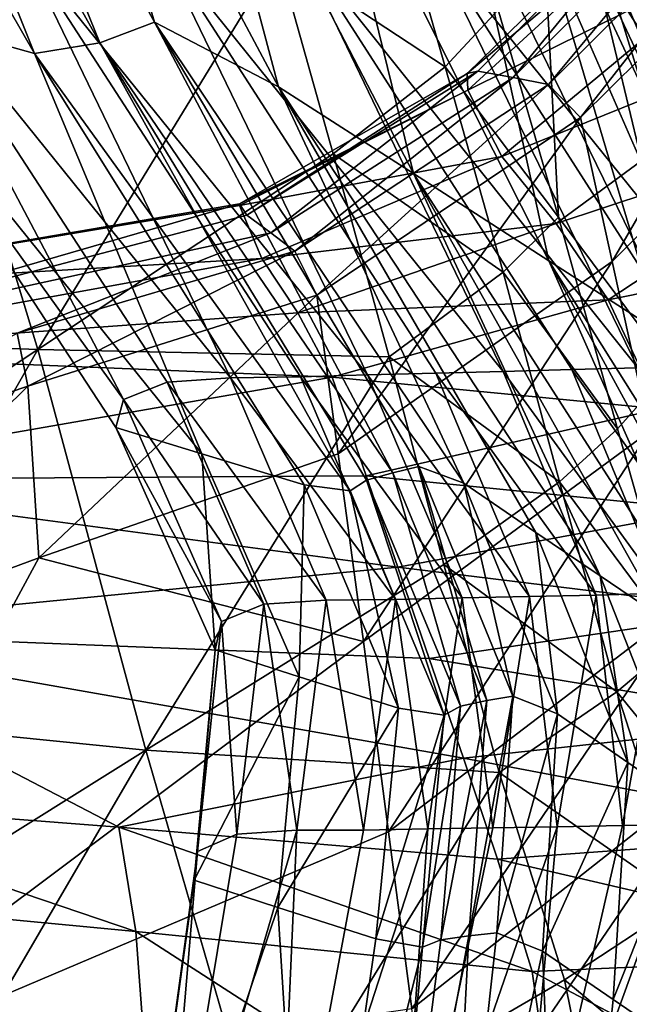
# Model space of a CAD drawing. Units: metres. Extents: x 177.3 to 191.2, y 184 to 190.7.
# Drawn here: x 187.7 to 187.8, y 188.1 to 188.2 of the extents above; entities that cross this region are included whole.
import ezdxf

# ---------------------------------------------------------------- set-up
doc = ezdxf.new("R2010")
doc.units = ezdxf.units.M
doc.linetypes.add('AUSGEZOGEN', pattern=[0])
doc.layers.add('Variante-2-090612', color=7, linetype='AUSGEZOGEN', lineweight=25)

msp = doc.modelspace()

# ---------------------------------------------------------------- linework, layer by layer
at = {"layer": 'Variante-2-090612', "color": 35, "linetype": 'AUSGEZOGEN', "lineweight": 25, "transparency": 33554687}
for points in [[(187.704556, 188.200334, 0.586888), (187.720303, 188.161536, 0.542649), (187.699845, 188.19806, 0.547898)], [(187.715431, 188.195025, 0.623553), (187.724873, 188.163249, 0.580771), (187.704556, 188.200334, 0.586888)], [(187.704556, 188.200334, 0.586888), (187.724873, 188.163249, 0.580771), (187.720303, 188.161536, 0.542649)], [(187.699845, 188.19806, 0.547898), (187.714818, 188.16064, 0.508041), (187.694156, 188.196687, 0.512532)], [(187.699845, 188.19806, 0.547898), (187.720303, 188.161536, 0.542649), (187.714818, 188.16064, 0.508041)], [(187.694156, 188.196687, 0.512532), (187.714818, 188.16064, 0.508041), (187.698058, 188.165349, 0.478044)], [(187.715431, 188.195025, 0.623553), (187.735238, 188.157841, 0.616729), (187.724873, 188.163249, 0.580771)], [(187.727329, 188.187683, 0.656097), (187.735238, 188.157841, 0.616729), (187.715431, 188.195025, 0.623553)], [(187.739266, 188.180309, 0.688652), (187.746533, 188.150574, 0.648655), (187.727329, 188.187683, 0.656097)], [(187.727329, 188.187683, 0.656097), (187.746533, 188.150574, 0.648655), (187.735238, 188.157841, 0.616729)], [(187.765277, 188.186593, 0.22529), (187.757758, 188.174799, 0.257412), (187.784845, 188.143845, 0.240144)], [(187.739266, 188.180309, 0.688652), (187.757869, 188.143274, 0.680597), (187.746533, 188.150574, 0.648655)], [(187.751403, 188.172821, 0.721715), (187.757869, 188.143274, 0.680597), (187.739266, 188.180309, 0.688652)], [(187.771845, 188.179323, 2.025367), (187.754886, 188.158623, 1.984947), (187.751927, 188.159146, 2.009585)], [(187.770739, 188.178219, 2.050384), (187.771845, 188.179323, 2.025367), (187.751927, 188.159146, 2.009585)], [(187.771845, 188.179323, 2.025367), (187.775698, 188.179509, 2.001277), (187.754886, 188.158623, 1.984947)], [(187.775698, 188.179509, 2.001277), (187.757845, 188.158031, 1.959925), (187.754886, 188.158623, 1.984947)], [(187.779551, 188.179631, 1.976801), (187.760524, 188.155275, 1.938651), (187.757845, 188.158031, 1.959925)], [(187.775698, 188.179509, 2.001277), (187.779551, 188.179631, 1.976801), (187.757845, 188.158031, 1.959925)], [(187.779551, 188.179631, 1.976801), (187.783039, 188.177597, 1.955974), (187.760524, 188.155275, 1.938651)], [(187.770908, 188.175781, 2.076245), (187.770739, 188.178219, 2.050384), (187.751033, 188.158964, 2.03481)], [(187.770739, 188.178219, 2.050384), (187.751927, 188.159146, 2.009585), (187.751033, 188.158964, 2.03481)], [(187.783039, 188.177597, 1.955974), (187.763179, 188.143224, 1.922276), (187.760524, 188.155275, 1.938651)], [(187.783039, 188.177597, 1.955974), (187.786495, 188.166581, 1.93989), (187.763179, 188.143224, 1.922276)], [(187.735181, 188.168761, 1.266432), (187.749179, 188.15951, 1.240831), (187.744395, 188.176232, 1.250568)], [(187.744395, 188.176232, 1.250568), (187.749179, 188.15951, 1.240831), (187.753618, 188.164305, 1.221905)], [(187.770908, 188.175781, 2.076245), (187.751033, 188.158964, 2.03481), (187.751096, 188.157556, 2.060645)], [(187.774779, 188.169345, 2.10001), (187.770908, 188.175781, 2.076245), (187.751096, 188.157556, 2.060645)], [(187.757758, 188.174799, 0.257412), (187.747682, 188.170587, 0.29305), (187.776332, 188.13499, 0.273232)], [(187.757758, 188.174799, 0.257412), (187.780978, 188.138244, 0.256093), (187.784845, 188.143845, 0.240144)], [(187.776332, 188.13499, 0.273232), (187.780978, 188.138244, 0.256093), (187.757758, 188.174799, 0.257412)], [(187.761613, 188.168489, 0.756537), (187.769402, 188.135857, 0.713046), (187.751403, 188.172821, 0.721715)], [(187.751403, 188.172821, 0.721715), (187.769402, 188.135857, 0.713046), (187.757869, 188.143274, 0.680597)], [(187.757483, 188.170163, 1.186097), (187.772499, 188.135743, 1.133592), (187.761273, 188.172218, 1.148705)], [(187.761273, 188.172218, 1.148705), (187.772499, 188.135743, 1.133592), (187.777103, 188.134708, 1.093553)], [(187.761273, 188.172218, 1.148705), (187.777103, 188.134708, 1.093553), (187.765247, 188.171612, 1.108116)], [(187.747682, 188.170587, 0.29305), (187.736591, 188.170312, 0.32995), (187.765316, 188.134307, 0.309701)], [(187.765316, 188.134307, 0.309701), (187.770863, 188.134364, 0.291428), (187.747682, 188.170587, 0.29305)], [(187.747682, 188.170587, 0.29305), (187.770863, 188.134364, 0.291428), (187.776332, 188.13499, 0.273232)], [(187.725166, 188.169929, 0.367861), (187.713801, 188.169535, 0.405731), (187.742706, 188.133712, 0.384259)], [(187.736591, 188.170312, 0.32995), (187.725166, 188.169929, 0.367861), (187.754057, 188.133993, 0.346817)], [(187.742706, 188.133712, 0.384259), (187.748411, 188.13386, 0.365463), (187.725166, 188.169929, 0.367861)], [(187.725166, 188.169929, 0.367861), (187.748411, 188.13386, 0.365463), (187.754057, 188.133993, 0.346817)], [(187.736591, 188.170312, 0.32995), (187.759801, 188.134162, 0.327954), (187.765316, 188.134307, 0.309701)], [(187.754057, 188.133993, 0.346817), (187.759801, 188.134162, 0.327954), (187.736591, 188.170312, 0.32995)], [(187.757483, 188.170163, 1.186097), (187.753618, 188.164305, 1.221905), (187.758689, 188.14694, 1.213673)], [(187.768108, 188.13426, 1.170552), (187.757483, 188.170163, 1.186097), (187.758689, 188.14694, 1.213673)], [(187.757483, 188.170163, 1.186097), (187.768108, 188.13426, 1.170552), (187.772499, 188.135743, 1.133592)], [(187.702602, 188.169014, 0.443634), (187.698058, 188.165349, 0.478044), (187.722261, 188.131662, 0.457809)], [(187.713801, 188.169535, 0.405731), (187.702602, 188.169014, 0.443634), (187.731221, 188.133474, 0.421797)], [(187.722261, 188.131662, 0.457809), (187.725927, 188.1331, 0.440427), (187.702602, 188.169014, 0.443634)], [(187.702602, 188.169014, 0.443634), (187.725927, 188.1331, 0.440427), (187.731221, 188.133474, 0.421797)], [(187.713801, 188.169535, 0.405731), (187.737081, 188.133547, 0.402937), (187.742706, 188.133712, 0.384259)], [(187.731221, 188.133474, 0.421797), (187.737081, 188.133547, 0.402937), (187.713801, 188.169535, 0.405731)], [(187.774779, 188.169345, 2.10001), (187.751096, 188.157556, 2.060645), (187.753935, 188.151997, 2.085449)], [(187.780928, 188.162913, 2.121097), (187.774779, 188.169345, 2.10001), (187.753935, 188.151997, 2.085449)], [(187.705466, 188.1676, 1.302862), (187.715098, 188.135859, 1.283116), (187.735181, 188.168761, 1.266432)], [(187.715098, 188.135859, 1.283116), (187.739808, 188.152235, 1.256638), (187.735181, 188.168761, 1.266432)], [(187.735181, 188.168761, 1.266432), (187.739808, 188.152235, 1.256638), (187.749179, 188.15951, 1.240831)], [(187.761613, 188.168489, 0.756537), (187.778881, 188.131798, 0.747345), (187.769402, 188.135857, 0.713046)], [(187.770629, 188.167057, 0.795777), (187.778881, 188.131798, 0.747345), (187.761613, 188.168489, 0.756537)], [(187.715098, 188.135859, 1.283116), (187.705466, 188.1676, 1.302862), (187.688619, 188.136816, 1.316535)], [(187.786495, 188.166581, 1.93989), (187.766282, 188.128969, 1.903778), (187.763179, 188.143224, 1.922276)], [(187.698058, 188.165349, 0.478044), (187.721631, 188.129325, 0.474252), (187.722261, 188.131662, 0.457809)], [(187.728842, 188.127095, 0.489288), (187.721631, 188.129325, 0.474252), (187.698058, 188.165349, 0.478044)], [(187.698058, 188.165349, 0.478044), (187.714818, 188.16064, 0.508041), (187.728842, 188.127095, 0.489288)], [(187.749179, 188.15951, 1.240831), (187.758689, 188.14694, 1.213673), (187.753618, 188.164305, 1.221905)], [(187.720303, 188.161536, 0.542649), (187.724873, 188.163249, 0.580771), (187.744806, 188.125516, 0.556176)], [(187.75076, 188.124636, 0.592901), (187.746986, 188.126043, 0.574945), (187.724873, 188.163249, 0.580771)], [(187.724873, 188.163249, 0.580771), (187.735238, 188.157841, 0.616729), (187.75076, 188.124636, 0.592901)], [(187.724873, 188.163249, 0.580771), (187.746986, 188.126043, 0.574945), (187.744806, 188.125516, 0.556176)], [(187.780928, 188.162913, 2.121097), (187.753935, 188.151997, 2.085449), (187.758484, 188.146387, 2.1082)], [(187.786801, 188.155792, 2.141129), (187.780928, 188.162913, 2.121097), (187.758484, 188.146387, 2.1082)], [(187.714818, 188.16064, 0.508041), (187.720303, 188.161536, 0.542649), (187.741254, 188.124003, 0.520234)], [(187.720303, 188.161536, 0.542649), (187.742613, 188.124906, 0.537673), (187.741254, 188.124003, 0.520234)], [(187.744806, 188.125516, 0.556176), (187.742613, 188.124906, 0.537673), (187.720303, 188.161536, 0.542649)], [(187.741254, 188.124003, 0.520234), (187.737385, 188.124501, 0.503806), (187.714818, 188.16064, 0.508041)], [(187.714818, 188.16064, 0.508041), (187.737385, 188.124501, 0.503806), (187.728842, 188.127095, 0.489288)], [(187.751927, 188.159146, 2.009585), (187.734615, 188.145622, 1.966199), (187.732606, 188.147083, 1.991378)], [(187.751033, 188.158964, 2.03481), (187.751927, 188.159146, 2.009585), (187.732606, 188.147083, 1.991378)], [(187.751927, 188.159146, 2.009585), (187.754886, 188.158623, 1.984947), (187.734615, 188.145622, 1.966199)], [(187.739808, 188.152235, 1.256638), (187.754036, 188.142326, 1.232494), (187.749179, 188.15951, 1.240831)], [(187.749179, 188.15951, 1.240831), (187.754036, 188.142326, 1.232494), (187.758689, 188.14694, 1.213673)], [(187.751033, 188.158964, 2.03481), (187.732606, 188.147083, 1.991378), (187.731979, 188.148049, 2.016807)], [(187.751096, 188.157556, 2.060645), (187.751033, 188.158964, 2.03481), (187.731979, 188.148049, 2.016807)], [(187.754886, 188.158623, 1.984947), (187.736623, 188.144086, 1.940636), (187.734615, 188.145622, 1.966199)], [(187.754886, 188.158623, 1.984947), (187.757845, 188.158031, 1.959925), (187.736623, 188.144086, 1.940636)], [(187.751096, 188.157556, 2.060645), (187.731979, 188.148049, 2.016807), (187.731992, 188.147893, 2.042611)], [(187.753935, 188.151997, 2.085449), (187.751096, 188.157556, 2.060645), (187.731992, 188.147893, 2.042611)], [(187.735238, 188.157841, 0.616729), (187.756782, 188.120522, 0.610213), (187.75076, 188.124636, 0.592901)], [(187.762151, 188.116878, 0.625907), (187.756782, 188.120522, 0.610213), (187.735238, 188.157841, 0.616729)], [(187.735238, 188.157841, 0.616729), (187.746533, 188.150574, 0.648655), (187.762151, 188.116878, 0.625907)], [(187.757845, 188.158031, 1.959925), (187.738442, 188.1404, 1.91892), (187.736623, 188.144086, 1.940636)], [(187.757845, 188.158031, 1.959925), (187.760524, 188.155275, 1.938651), (187.738442, 188.1404, 1.91892)], [(187.786801, 188.155792, 2.141129), (187.758484, 188.146387, 2.1082), (187.76283, 188.140016, 2.129812)], [(187.792622, 188.145998, 2.160451), (187.786801, 188.155792, 2.141129), (187.76283, 188.140016, 2.129812)], [(187.760524, 188.155275, 1.938651), (187.740243, 188.127105, 1.902259), (187.738442, 188.1404, 1.91892)], [(187.760524, 188.155275, 1.938651), (187.763179, 188.143224, 1.922276), (187.740243, 188.127105, 1.902259)], [(187.744506, 188.135228, 1.248264), (187.739808, 188.152235, 1.256638), (187.715098, 188.135859, 1.283116)], [(187.753935, 188.151997, 2.085449), (187.731992, 188.147893, 2.042611), (187.733858, 188.143454, 2.068449)], [(187.758484, 188.146387, 2.1082), (187.753935, 188.151997, 2.085449), (187.733858, 188.143454, 2.068449)], [(187.739808, 188.152235, 1.256638), (187.744506, 188.135228, 1.248264), (187.754036, 188.142326, 1.232494)], [(187.77276, 188.109693, 0.657185), (187.767422, 188.113317, 0.641538), (187.746533, 188.150574, 0.648655)], [(187.746533, 188.150574, 0.648655), (187.757869, 188.143274, 0.680597), (187.77276, 188.109693, 0.657185)], [(187.746533, 188.150574, 0.648655), (187.767422, 188.113317, 0.641538), (187.762151, 188.116878, 0.625907)], [(187.731979, 188.148049, 2.016807), (187.732606, 188.147083, 1.991378), (187.690385, 188.135975, 1.94485)], [(187.690385, 188.140914, 1.996991), (187.731992, 188.147893, 2.042611), (187.731979, 188.148049, 2.016807)], [(187.690385, 188.135975, 1.94485), (187.690385, 188.140914, 1.996991), (187.731979, 188.148049, 2.016807)], [(187.733858, 188.143454, 2.068449), (187.731992, 188.147893, 2.042611), (187.690385, 188.140914, 1.996991)], [(187.690385, 188.135975, 1.94485), (187.732606, 188.147083, 1.991378), (187.734615, 188.145622, 1.966199)], [(187.754036, 188.142326, 1.232494), (187.763627, 188.129192, 1.206014), (187.758689, 188.14694, 1.213673)], [(187.758689, 188.14694, 1.213673), (187.763627, 188.129192, 1.206014), (187.768108, 188.13426, 1.170552)], [(187.758484, 188.146387, 2.1082), (187.733858, 188.143454, 2.068449), (187.736867, 188.138907, 2.092859)], [(187.76283, 188.140016, 2.129812), (187.758484, 188.146387, 2.1082), (187.736867, 188.138907, 2.092859)], [(187.792622, 188.145998, 2.160451), (187.76283, 188.140016, 2.129812), (187.767136, 188.130876, 2.150689)], [(187.734615, 188.145622, 1.966199), (187.713373, 188.137219, 1.915754), (187.690385, 188.135975, 1.94485)], [(187.734615, 188.145622, 1.966199), (187.736623, 188.144086, 1.940636), (187.713373, 188.137219, 1.915754)], [(187.690385, 188.135563, 2.053277), (187.736867, 188.138907, 2.092859), (187.733858, 188.143454, 2.068449)], [(187.690385, 188.140914, 1.996991), (187.690385, 188.135563, 2.053277), (187.733858, 188.143454, 2.068449)], [(187.736623, 188.144086, 1.940636), (187.714281, 188.132767, 1.893456), (187.713373, 188.137219, 1.915754)], [(187.736623, 188.144086, 1.940636), (187.738442, 188.1404, 1.91892), (187.714281, 188.132767, 1.893456)], [(187.763179, 188.143224, 1.922276), (187.74235, 188.111398, 1.883456), (187.740243, 188.127105, 1.902259)], [(187.763179, 188.143224, 1.922276), (187.766282, 188.128969, 1.903778), (187.74235, 188.111398, 1.883456)], [(187.757869, 188.143274, 0.680597), (187.778105, 188.106079, 0.672885), (187.77276, 188.109693, 0.657185)], [(187.783538, 188.102397, 0.6888), (187.778105, 188.106079, 0.672885), (187.757869, 188.143274, 0.680597)], [(187.757869, 188.143274, 0.680597), (187.769402, 188.135857, 0.713046), (187.783538, 188.102397, 0.6888)], [(187.744506, 188.135228, 1.248264), (187.758765, 188.124752, 1.224739), (187.754036, 188.142326, 1.232494)], [(187.754036, 188.142326, 1.232494), (187.758765, 188.124752, 1.224739), (187.763627, 188.129192, 1.206014)], [(187.738442, 188.1404, 1.91892), (187.71518, 188.118391, 1.876368), (187.714281, 188.132767, 1.893456)], [(187.738442, 188.1404, 1.91892), (187.740243, 188.127105, 1.902259), (187.71518, 188.118391, 1.876368)], [(187.76283, 188.140016, 2.129812), (187.736867, 188.138907, 2.092859), (187.739742, 188.133516, 2.116044)], [(187.767136, 188.130876, 2.150689), (187.76283, 188.140016, 2.129812), (187.739742, 188.133516, 2.116044)], [(187.739742, 188.133516, 2.116044), (187.736867, 188.138907, 2.092859), (187.690385, 188.135563, 2.053277)], [(187.688619, 188.136816, 1.316535), (187.693042, 188.121172, 1.306855), (187.715098, 188.135859, 1.283116)], [(187.713373, 188.137219, 1.915754), (187.714281, 188.132767, 1.893456), (187.690385, 188.124681, 1.868476)], [(187.690385, 188.135563, 2.053277), (187.690385, 188.124942, 2.105766), (187.739742, 188.133516, 2.116044)], [(187.715098, 188.135859, 1.283116), (187.693042, 188.121172, 1.306855), (187.697518, 188.104978, 1.298665)], [(187.724146, 188.102292, 1.267179), (187.715098, 188.135859, 1.283116), (187.697518, 188.104978, 1.298665)], [(187.715098, 188.135859, 1.283116), (187.724146, 188.102292, 1.267179), (187.744506, 188.135228, 1.248264)], [(187.724146, 188.102292, 1.267179), (187.74908, 188.117825, 1.240481), (187.744506, 188.135228, 1.248264)], [(187.744506, 188.135228, 1.248264), (187.74908, 188.117825, 1.240481), (187.758765, 188.124752, 1.224739)], [(187.759801, 188.134162, 0.327954), (187.772977, 188.115546, 0.308785), (187.765316, 188.134307, 0.309701)], [(187.690385, 188.124942, 2.105766), (187.742591, 188.12526, 2.138471), (187.739742, 188.133516, 2.116044)], [(187.725927, 188.1331, 0.440427), (187.73924, 188.114859, 0.420282), (187.731221, 188.133474, 0.421797)], [(187.731221, 188.133474, 0.421797), (187.745041, 188.114906, 0.401522), (187.737081, 188.133547, 0.402937)], [(187.731221, 188.133474, 0.421797), (187.73924, 188.114859, 0.420282), (187.745041, 188.114906, 0.401522)], [(187.737081, 188.133547, 0.402937), (187.750606, 188.115048, 0.382945), (187.742706, 188.133712, 0.384259)], [(187.737081, 188.133547, 0.402937), (187.745041, 188.114906, 0.401522), (187.750606, 188.115048, 0.382945)], [(187.767136, 188.130876, 2.150689), (187.739742, 188.133516, 2.116044), (187.742591, 188.12526, 2.138471)], [(187.742706, 188.133712, 0.384259), (187.756251, 188.115171, 0.364249), (187.748411, 188.13386, 0.365463)], [(187.742706, 188.133712, 0.384259), (187.750606, 188.115048, 0.382945), (187.756251, 188.115171, 0.364249)], [(187.748411, 188.13386, 0.365463), (187.761838, 188.115281, 0.3457), (187.754057, 188.133993, 0.346817)], [(187.748411, 188.13386, 0.365463), (187.756251, 188.115171, 0.364249), (187.761838, 188.115281, 0.3457)], [(187.754057, 188.133993, 0.346817), (187.76752, 188.115424, 0.326944), (187.759801, 188.134162, 0.327954)], [(187.754057, 188.133993, 0.346817), (187.761838, 188.115281, 0.3457), (187.76752, 188.115424, 0.326944)], [(187.759801, 188.134162, 0.327954), (187.76752, 188.115424, 0.326944), (187.772977, 188.115546, 0.308785)], [(187.768108, 188.13426, 1.170552), (187.763627, 188.129192, 1.206014), (187.768628, 188.111431, 1.198354)], [(187.714281, 188.132767, 1.893456), (187.71518, 188.118391, 1.876368), (187.690385, 188.109209, 1.850975)], [(187.714281, 188.132767, 1.893456), (187.690385, 188.109209, 1.850975), (187.690385, 188.124681, 1.868476)], [(187.722261, 188.131662, 0.457809), (187.734014, 188.114504, 0.438803), (187.725927, 188.1331, 0.440427)], [(187.725927, 188.1331, 0.440427), (187.734014, 188.114504, 0.438803), (187.73924, 188.114859, 0.420282)], [(187.721631, 188.129325, 0.474252), (187.730473, 188.113053, 0.456049), (187.722261, 188.131662, 0.457809)], [(187.722261, 188.131662, 0.457809), (187.730473, 188.113053, 0.456049), (187.734014, 188.114504, 0.438803)], [(187.771108, 188.122414, 2.169933), (187.767136, 188.130876, 2.150689), (187.742591, 188.12526, 2.138471)], [(187.721631, 188.129325, 0.474252), (187.729949, 188.110681, 0.47233), (187.730473, 188.113053, 0.456049)], [(187.728842, 188.127095, 0.489288), (187.729949, 188.110681, 0.47233), (187.721631, 188.129325, 0.474252)], [(187.766282, 188.128969, 1.903778), (187.744449, 188.095453, 1.864409), (187.74235, 188.111398, 1.883456)], [(187.766282, 188.128969, 1.903778), (187.769374, 188.114482, 1.885049), (187.744449, 188.095453, 1.864409)], [(187.758765, 188.124752, 1.224739), (187.768628, 188.111431, 1.198354), (187.763627, 188.129192, 1.206014)], [(187.71518, 188.118391, 1.876368), (187.740243, 188.127105, 1.902259), (187.74235, 188.111398, 1.883456)], [(187.737385, 188.124501, 0.503806), (187.736979, 188.108417, 0.487244), (187.728842, 188.127095, 0.489288)], [(187.728842, 188.127095, 0.489288), (187.736979, 188.108417, 0.487244), (187.729949, 188.110681, 0.47233)], [(187.745218, 188.117609, 2.159141), (187.742591, 188.12526, 2.138471), (187.690385, 188.124942, 2.105766)], [(187.771108, 188.122414, 2.169933), (187.742591, 188.12526, 2.138471), (187.745218, 188.117609, 2.159141)], [(187.744806, 188.125516, 0.556176), (187.750486, 188.105967, 0.53515), (187.742613, 188.124906, 0.537673)], [(187.746986, 188.126043, 0.574945), (187.752683, 188.106433, 0.55344), (187.744806, 188.125516, 0.556176)], [(187.744806, 188.125516, 0.556176), (187.752683, 188.106433, 0.55344), (187.750486, 188.105967, 0.53515)], [(187.75076, 188.124636, 0.592901), (187.754867, 188.106818, 0.571989), (187.746986, 188.126043, 0.574945)], [(187.746986, 188.126043, 0.574945), (187.754867, 188.106818, 0.571989), (187.752683, 188.106433, 0.55344)], [(187.690385, 188.124942, 2.105766), (187.690385, 188.11224, 2.153374), (187.745218, 188.117609, 2.159141)], [(187.737385, 188.124501, 0.503806), (187.74529, 188.105804, 0.501659), (187.736979, 188.108417, 0.487244)], [(187.741254, 188.124003, 0.520234), (187.74529, 188.105804, 0.501659), (187.737385, 188.124501, 0.503806)], [(187.742613, 188.124906, 0.537673), (187.749099, 188.10521, 0.517918), (187.741254, 188.124003, 0.520234)], [(187.742613, 188.124906, 0.537673), (187.750486, 188.105967, 0.53515), (187.749099, 188.10521, 0.517918)], [(187.74908, 188.117825, 1.240481), (187.763555, 188.107166, 1.216983), (187.758765, 188.124752, 1.224739)], [(187.756782, 188.120522, 0.610213), (187.758591, 188.105339, 0.589755), (187.75076, 188.124636, 0.592901)], [(187.75076, 188.124636, 0.592901), (187.758591, 188.105339, 0.589755), (187.754867, 188.106818, 0.571989)], [(187.758765, 188.124752, 1.224739), (187.763555, 188.107166, 1.216983), (187.768628, 188.111431, 1.198354)], [(187.741254, 188.124003, 0.520234), (187.749099, 188.10521, 0.517918), (187.74529, 188.105804, 0.501659)], [(187.77507, 188.113955, 2.189165), (187.771108, 188.122414, 2.169933), (187.745218, 188.117609, 2.159141)], [(187.756782, 188.120522, 0.610213), (187.764483, 188.101248, 0.606907), (187.758591, 188.105339, 0.589755)], [(187.762151, 188.116878, 0.625907), (187.764483, 188.101248, 0.606907), (187.756782, 188.120522, 0.610213)], [(187.690385, 188.072457, 1.811262), (187.690385, 188.109209, 1.850975), (187.71518, 188.118391, 1.876368)], [(187.71518, 188.118391, 1.876368), (187.74235, 188.111398, 1.883456), (187.690385, 188.072457, 1.811262)], [(187.753713, 188.100409, 1.232697), (187.74908, 188.117825, 1.240481), (187.724146, 188.102292, 1.267179)], [(187.74908, 188.117825, 1.240481), (187.753713, 188.100409, 1.232697), (187.763555, 188.107166, 1.216983)], [(187.690385, 188.11224, 2.153374), (187.747839, 188.10996, 2.179797), (187.745218, 188.117609, 2.159141)], [(187.77507, 188.113955, 2.189165), (187.745218, 188.117609, 2.159141), (187.747839, 188.10996, 2.179797)], [(187.767422, 188.113317, 0.641538), (187.769735, 188.097622, 0.622449), (187.762151, 188.116878, 0.625907)], [(187.762151, 188.116878, 0.625907), (187.769735, 188.097622, 0.622449), (187.764483, 188.101248, 0.606907)], [(187.761838, 188.115281, 0.3457), (187.764041, 188.095973, 0.325928), (187.76752, 188.115424, 0.326944)], [(187.76752, 188.115424, 0.326944), (187.764041, 188.095973, 0.325928), (187.769304, 188.096063, 0.307863)], [(187.730473, 188.113053, 0.456049), (187.731749, 188.095243, 0.437171), (187.734014, 188.114504, 0.438803)], [(187.734014, 188.114504, 0.438803), (187.731749, 188.095243, 0.437171), (187.736765, 188.095572, 0.41876)], [(187.734014, 188.114504, 0.438803), (187.736765, 188.095572, 0.41876), (187.73924, 188.114859, 0.420282)], [(187.73924, 188.114859, 0.420282), (187.736765, 188.095572, 0.41876), (187.742367, 188.095584, 0.4001)], [(187.73924, 188.114859, 0.420282), (187.742367, 188.095584, 0.4001), (187.745041, 188.114906, 0.401522)], [(187.745041, 188.114906, 0.401522), (187.742367, 188.095584, 0.4001), (187.747731, 188.095694, 0.381623)], [(187.745041, 188.114906, 0.401522), (187.747731, 188.095694, 0.381623), (187.750606, 188.115048, 0.382945)], [(187.750606, 188.115048, 0.382945), (187.747731, 188.095694, 0.381623), (187.753174, 188.095785, 0.363029)], [(187.750606, 188.115048, 0.382945), (187.753174, 188.095785, 0.363029), (187.756251, 188.115171, 0.364249)], [(187.756251, 188.115171, 0.364249), (187.753174, 188.095785, 0.363029), (187.758562, 188.095863, 0.344578)], [(187.756251, 188.115171, 0.364249), (187.758562, 188.095863, 0.344578), (187.761838, 188.115281, 0.3457)], [(187.761838, 188.115281, 0.3457), (187.758562, 188.095863, 0.344578), (187.764041, 188.095973, 0.325928)], [(187.769374, 188.114482, 1.885049), (187.746398, 188.080632, 1.846702), (187.744449, 188.095453, 1.864409)], [(187.769374, 188.114482, 1.885049), (187.772246, 188.101012, 1.867633), (187.746398, 188.080632, 1.846702)], [(187.779413, 188.104733, 2.21009), (187.77507, 188.113955, 2.189165), (187.747839, 188.10996, 2.179797)], [(187.729949, 188.110681, 0.47233), (187.728473, 188.093789, 0.454281), (187.730473, 188.113053, 0.456049)], [(187.730473, 188.113053, 0.456049), (187.728473, 188.093789, 0.454281), (187.731749, 188.095243, 0.437171)], [(187.750712, 188.101625, 2.202277), (187.747839, 188.10996, 2.179797), (187.690385, 188.11224, 2.153374)], [(187.690385, 188.11224, 2.153374), (187.690385, 188.098258, 2.205283), (187.721876, 188.095827, 2.214919)], [(187.721876, 188.095827, 2.214919), (187.750712, 188.101625, 2.202277), (187.690385, 188.11224, 2.153374)], [(187.74235, 188.111398, 1.883456), (187.744449, 188.095453, 1.864409), (187.690385, 188.072457, 1.811262)], [(187.763555, 188.107166, 1.216983), (187.77451, 188.093732, 1.190705), (187.768628, 188.111431, 1.198354)], [(187.729949, 188.110681, 0.47233), (187.728198, 188.091389, 0.4704), (187.728473, 188.093789, 0.454281)], [(187.736979, 188.108417, 0.487244), (187.728198, 188.091389, 0.4704), (187.729949, 188.110681, 0.47233)], [(187.779413, 188.104733, 2.21009), (187.747839, 188.10996, 2.179797), (187.750712, 188.101625, 2.202277)], [(187.736979, 188.108417, 0.487244), (187.735181, 188.089099, 0.485191), (187.728198, 188.091389, 0.4704)], [(187.74529, 188.105804, 0.501659), (187.735181, 188.089099, 0.485191), (187.736979, 188.108417, 0.487244)], [(187.753713, 188.100409, 1.232697), (187.769197, 188.08964, 1.209238), (187.763555, 188.107166, 1.216983)], [(187.763555, 188.107166, 1.216983), (187.769197, 188.08964, 1.209238), (187.77451, 188.093732, 1.190705)], [(187.752683, 188.106433, 0.55344), (187.751182, 188.086742, 0.550694), (187.748834, 188.086411, 0.532616)], [(187.752683, 188.106433, 0.55344), (187.748834, 188.086411, 0.532616), (187.750486, 188.105967, 0.53515)], [(187.754867, 188.106818, 0.571989), (187.75352, 188.086993, 0.569023), (187.751182, 188.086742, 0.550694)], [(187.754867, 188.106818, 0.571989), (187.751182, 188.086742, 0.550694), (187.752683, 188.106433, 0.55344)], [(187.758591, 188.105339, 0.589755), (187.75352, 188.086993, 0.569023), (187.754867, 188.106818, 0.571989)], [(187.74529, 188.105804, 0.501659), (187.743397, 188.086475, 0.499504), (187.735181, 188.089099, 0.485191)], [(187.749099, 188.10521, 0.517918), (187.743397, 188.086475, 0.499504), (187.74529, 188.105804, 0.501659)], [(187.750486, 188.105967, 0.53515), (187.748834, 188.086411, 0.532616), (187.747282, 188.085792, 0.515592)], [(187.750486, 188.105967, 0.53515), (187.747282, 188.085792, 0.515592), (187.749099, 188.10521, 0.517918)], [(187.697518, 188.104978, 1.298665), (187.701886, 188.08836, 1.2911), (187.724146, 188.102292, 1.267179)], [(187.749099, 188.10521, 0.517918), (187.747282, 188.085792, 0.515592), (187.743397, 188.086475, 0.499504)], [(187.78375, 188.095374, 2.231111), (187.779413, 188.104733, 2.21009), (187.750712, 188.101625, 2.202277)], [(187.758591, 188.105339, 0.589755), (187.75734, 188.08545, 0.586599), (187.75352, 188.086993, 0.569023)], [(187.764483, 188.101248, 0.606907), (187.75734, 188.08545, 0.586599), (187.758591, 188.105339, 0.589755)], [(187.724146, 188.102292, 1.267179), (187.701886, 188.08836, 1.2911), (187.706306, 188.071731, 1.283535)], [(187.733953, 188.068348, 1.251861), (187.724146, 188.102292, 1.267179), (187.706306, 188.071731, 1.283535)], [(187.724146, 188.102292, 1.267179), (187.733953, 188.068348, 1.251861), (187.753713, 188.100409, 1.232697)], [(187.721876, 188.095827, 2.214919), (187.75358, 188.093147, 2.224854), (187.750712, 188.101625, 2.202277)], [(187.78375, 188.095374, 2.231111), (187.750712, 188.101625, 2.202277), (187.75358, 188.093147, 2.224854)], [(187.772246, 188.101012, 1.867633), (187.748337, 188.066032, 1.829252), (187.746398, 188.080632, 1.846702)], [(187.772246, 188.101012, 1.867633), (187.775103, 188.087757, 1.850472), (187.748337, 188.066032, 1.829252)], [(187.764483, 188.101248, 0.606907), (187.763251, 188.08139, 0.603589), (187.75734, 188.08545, 0.586599)], [(187.769735, 188.097622, 0.622449), (187.763251, 188.08139, 0.603589), (187.764483, 188.101248, 0.606907)], [(187.733953, 188.068348, 1.251861), (187.759168, 188.083054, 1.224924), (187.753713, 188.100409, 1.232697)], [(187.753713, 188.100409, 1.232697), (187.759168, 188.083054, 1.224924), (187.769197, 188.08964, 1.209238)], [(187.723319, 188.087098, 2.23843), (187.721876, 188.095827, 2.214919), (187.690385, 188.098258, 2.205283)], [(187.723319, 188.087098, 2.23843), (187.690385, 188.098258, 2.205283), (187.690385, 188.090216, 2.230479)], [(187.769735, 188.097622, 0.622449), (187.76852, 188.077792, 0.61898), (187.763251, 188.08139, 0.603589)], [(187.756464, 188.083748, 2.246666), (187.75358, 188.093147, 2.224854), (187.721876, 188.095827, 2.214919)], [(187.756464, 188.083748, 2.246666), (187.721876, 188.095827, 2.214919), (187.723319, 188.087098, 2.23843)], [(187.736765, 188.095572, 0.41876), (187.731749, 188.095243, 0.437171), (187.725288, 188.05628, 0.433909)], [(187.725288, 188.05628, 0.433909), (187.735036, 188.056479, 0.397256), (187.736765, 188.095572, 0.41876)], [(187.747731, 188.095694, 0.381623), (187.742367, 188.095584, 0.4001), (187.735036, 188.056479, 0.397256)], [(187.735036, 188.056479, 0.397256), (187.744986, 188.056533, 0.360589), (187.747731, 188.095694, 0.381623)], [(187.735036, 188.056479, 0.397256), (187.742367, 188.095584, 0.4001), (187.736765, 188.095572, 0.41876)], [(187.758562, 188.095863, 0.344578), (187.753174, 188.095785, 0.363029), (187.744986, 188.056533, 0.360589)], [(187.744986, 188.056533, 0.360589), (187.754996, 188.056572, 0.323897), (187.758562, 188.095863, 0.344578)], [(187.744986, 188.056533, 0.360589), (187.753174, 188.095785, 0.363029), (187.747731, 188.095694, 0.381623)], [(187.769304, 188.096063, 0.307863), (187.764041, 188.095973, 0.325928), (187.754996, 188.056572, 0.323897)], [(187.754996, 188.056572, 0.323897), (187.764717, 188.056531, 0.288135), (187.769304, 188.096063, 0.307863)], [(187.754996, 188.056572, 0.323897), (187.764041, 188.095973, 0.325928), (187.758562, 188.095863, 0.344578)], [(187.690385, 188.072457, 1.811262), (187.744449, 188.095453, 1.864409), (187.746398, 188.080632, 1.846702)], [(187.725288, 188.05628, 0.433909), (187.731749, 188.095243, 0.437171), (187.728473, 188.093789, 0.454281)], [(187.788108, 188.08512, 2.251389), (187.78375, 188.095374, 2.231111), (187.75358, 188.093147, 2.224854)], [(187.728473, 188.093789, 0.454281), (187.728198, 188.091389, 0.4704), (187.722816, 188.052381, 0.466541)], [(187.722816, 188.052381, 0.466541), (187.725288, 188.05628, 0.433909), (187.728473, 188.093789, 0.454281)], [(187.788108, 188.08512, 2.251389), (187.75358, 188.093147, 2.224854), (187.756464, 188.083748, 2.246666)], [(187.722816, 188.052381, 0.466541), (187.728198, 188.091389, 0.4704), (187.735181, 188.089099, 0.485191)], [(187.724751, 188.067526, 2.253348), (187.723319, 188.087098, 2.23843), (187.690385, 188.090216, 2.230479)], [(187.724751, 188.067526, 2.253348), (187.690385, 188.090216, 2.230479), (187.690385, 188.070983, 2.246809)], [(187.737784, 188.047413, 0.495194), (187.722816, 188.052381, 0.466541), (187.735181, 188.089099, 0.485191)], [(187.735181, 188.089099, 0.485191), (187.743397, 188.086475, 0.499504), (187.737784, 188.047413, 0.495194)], [(187.759168, 188.083054, 1.224924), (187.772918, 188.071608, 1.201364), (187.769197, 188.08964, 1.209238)], [(187.775103, 188.087757, 1.850472), (187.750296, 188.051099, 1.811469), (187.748337, 188.066032, 1.829252)], [(187.775103, 188.087757, 1.850472), (187.777988, 188.074188, 1.832987), (187.750296, 188.051099, 1.811469)], [(187.759322, 188.063852, 2.260158), (187.756464, 188.083748, 2.246666), (187.723319, 188.087098, 2.23843)], [(187.759322, 188.063852, 2.260158), (187.723319, 188.087098, 2.23843), (187.724751, 188.067526, 2.253348)], [(187.737784, 188.047413, 0.495194), (187.743397, 188.086475, 0.499504), (187.747282, 188.085792, 0.515592)], [(187.743754, 188.046914, 0.527552), (187.748834, 188.086411, 0.532616), (187.751182, 188.086742, 0.550694)], [(187.749104, 188.046978, 0.563093), (187.743754, 188.046914, 0.527552), (187.751182, 188.086742, 0.550694)], [(187.749104, 188.046978, 0.563093), (187.75352, 188.086993, 0.569023), (187.75734, 188.08545, 0.586599)], [(187.751182, 188.086742, 0.550694), (187.75352, 188.086993, 0.569023), (187.749104, 188.046978, 0.563093)], [(187.743754, 188.046914, 0.527552), (187.737784, 188.047413, 0.495194), (187.747282, 188.085792, 0.515592)], [(187.747282, 188.085792, 0.515592), (187.748834, 188.086411, 0.532616), (187.743754, 188.046914, 0.527552)], [(187.75912, 188.041329, 0.596956), (187.749104, 188.046978, 0.563093), (187.75734, 188.08545, 0.586599)], [(187.79243, 188.064713, 2.263618), (187.788108, 188.08512, 2.251389), (187.756464, 188.083748, 2.246666)], [(187.75734, 188.08545, 0.586599), (187.763251, 188.08139, 0.603589), (187.75912, 188.041329, 0.596956)], [(187.79243, 188.064713, 2.263618), (187.756464, 188.083748, 2.246666), (187.759322, 188.063852, 2.260158)], [(187.762768, 188.0652, 1.217022), (187.759168, 188.083054, 1.224924), (187.733953, 188.068348, 1.251861)], [(187.759168, 188.083054, 1.224924), (187.762768, 188.0652, 1.217022), (187.772918, 188.071608, 1.201364)], [(187.75912, 188.041329, 0.596956), (187.763251, 188.08139, 0.603589), (187.76852, 188.077792, 0.61898)]]:
    msp.add_3dface(points, dxfattribs=at)

doc.saveas('drawing.dxf')
